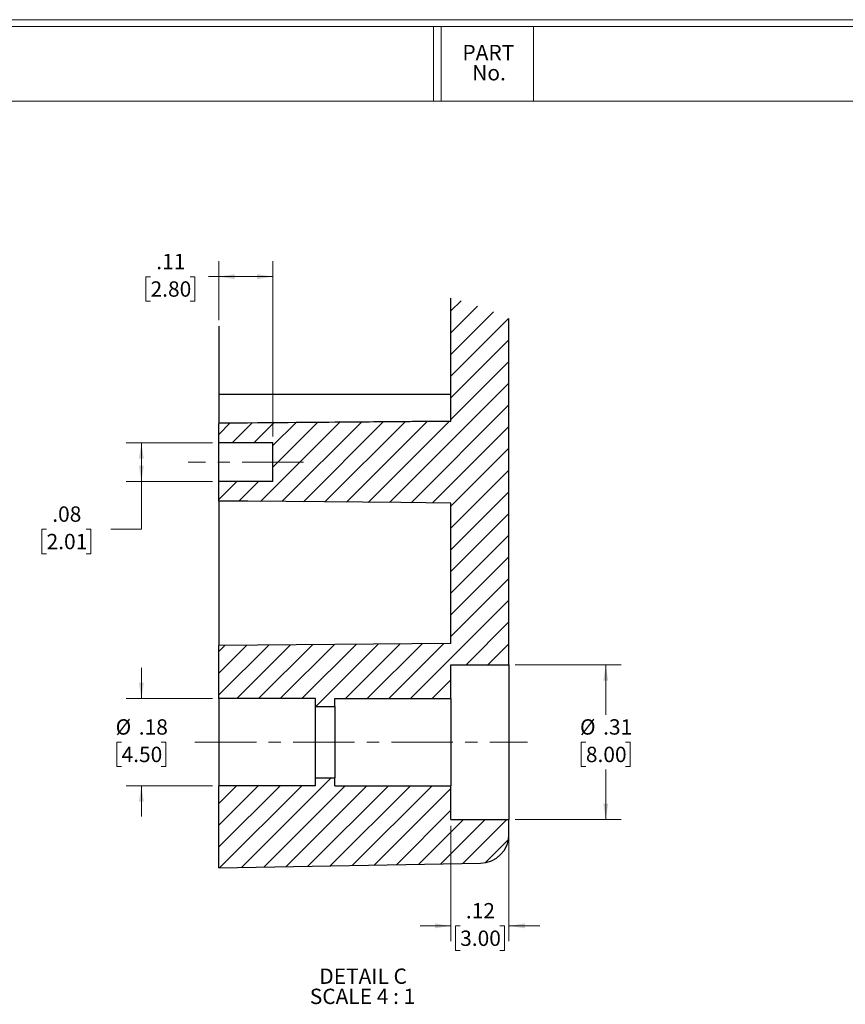
# Model space of a CAD drawing. Units: inches. Extents: x 0.3 to 29.7, y 0.3 to 21.7.
# Drawn here: x 11.1 to 17.8, y 13.7 to 21.7 of the extents above; entities that cross this region are included whole.
import ezdxf

# ---------------------------------------------------------------- set-up
doc = ezdxf.new("R2010")
doc.units = ezdxf.units.IN
doc.header["$MEASUREMENT"] = 0
doc.linetypes.add('CENTERX2', pattern=[0.8, 0.5, -0.1, 0.1, -0.1])
doc.styles.add('SLDTEXTSTYLE0', font='TXT', dxfattribs={"width": 0.75})
doc.styles.add('SLDTEXTSTYLE4', font='TXT', dxfattribs={"width": 0.681818})
doc.dimstyles.new('SLDDIMSTYLE4', dxfattribs={"dimtxt": 0.125, "dimasz": 0.13, "dimexe": 0, "dimexo": 0.0625, "dimgap": 0.03125, "dimtad": 0, "dimtih": 1, "dimtoh": 1, "dimlfac": 0.25, "dimrnd": 1e-09, "dimzin": 12, "dimdsep": 46, "dimtxsty": 'SLDTEXTSTYLE0', "dimsah": 1, "dimcen": 0.09, "dimadec": 0, "dimazin": 3, "dimtfac": 1, "dimtofl": 0, "dimtmove": 0, "dimatfit": 3, "dimfxl": 1, "dimfrac": 2, "dimtolj": 1, "dimtzin": 12, "dimarcsym": 0})
doc.dimstyles.new('SLDDIMSTYLE5', dxfattribs={"dimtxt": 0.125, "dimasz": 0.13, "dimexe": 0, "dimexo": 0.0625, "dimgap": 0.03125, "dimtad": 0, "dimtih": 1, "dimtoh": 1, "dimlfac": 0.25, "dimrnd": 1e-09, "dimzin": 12, "dimdsep": 46, "dimtxsty": 'SLDTEXTSTYLE0', "dimsah": 1, "dimcen": 0.09, "dimadec": 0, "dimazin": 3, "dimtfac": 1, "dimtmove": 0, "dimatfit": 0, "dimfxl": 1, "dimfrac": 2, "dimtolj": 1, "dimtzin": 12, "dimarcsym": 0})

# ---------------------------------------------------------------- blocks, each defined once
blk = doc.blocks.new('SW_NOTE_0_3')
at = {"color": 0, "linetype": 'Continuous', "lineweight": 0, "char_height": 0.125, "attachment_point": 2, "style": 'SLDTEXTSTYLE0'}
for s, insert in [('PART', (0.1895, 0.1611)), ('No.', (0.1951, -0.0032))]:
    blk.add_mtext(s, dxfattribs=dict(at, insert=insert))
blk = doc.blocks.new('SW_HATCH_0')
at = {"color": 0, "linetype": 'Continuous', "lineweight": 18}
for p, q in [((1.8898, 1.0059), (1.9723, 1.0885)), ((1.8898, 0.8291), (2.1069, 1.0463)), ((1.8898, 0.6523), (2.2358, 0.9984)), ((1.8898, 0.4756), (2.3593, 0.9451)), ((1.8898, 0.2988), (2.3622, 0.7712)), ((1.8898, 0.122), (2.3622, 0.5944)), ((1.3901, -0.5544), (2.3622, 0.4177)), ((1.5654, -0.556), (2.3622, 0.2409)), ((0, 0), (0.091, 0.091)), ((0.1091, -0.0676), (0.2693, 0.0926)), ((0.2859, -0.0676), (0.4477, 0.0941)), ((0.3387, -0.5452), (0.9827, 0.0988)), ((0.4409, -0.2662), (0.8043, 0.0972)), ((0.4409, -0.0894), (0.626, 0.0957)), ((0.5139, -0.5467), (1.161, 0.1004)), ((0.6892, -0.5483), (1.3393, 0.1019)), ((0.8644, -0.5498), (1.5177, 0.1035)), ((1.0396, -0.5513), (1.696, 0.105)), ((1.2149, -0.5529), (1.8744, 0.1066)), ((1.7406, -0.5575), (2.3622, 0.0641)), ((1.8898, -0.5851), (2.3622, -0.1127)), ((1.8898, -0.7619), (2.3622, -0.2894)), ((0, -0.5303), (0.1466, -0.3837)), ((0.1635, -0.5436), (0.3234, -0.3837)), ((1.8898, -0.9387), (2.3622, -0.4662)), ((1.8898, -1.1154), (2.3622, -0.643)), ((1.8898, -1.2922), (2.3622, -0.8198)), ((1.8898, -1.469), (2.3622, -0.9966)), ((1.8898, -1.6458), (2.3622, -1.1733)), ((1.5609, -2.1514), (2.3622, -1.3501)), ((2.0132, -1.8758), (2.3622, -1.5269)), ((0, -2.1213), (0.4065, -1.7148)), ((0, -1.9445), (0.2282, -1.7164)), ((0, -1.7678), (0.0498, -1.7179)), ((0.1467, -2.1514), (0.5848, -1.7133)), ((0.3234, -2.1514), (0.7632, -1.7117)), ((0.5002, -2.1514), (0.9415, -1.7101)), ((0.677, -2.1514), (1.1198, -1.7086)), ((0.7908, -2.2144), (1.2982, -1.707)), ((1.0306, -2.1514), (1.4765, -1.7055)), ((1.2073, -2.1514), (1.6548, -1.7039)), ((1.3841, -2.1514), (1.8332, -1.7024)), ((2.19, -1.8758), (2.3622, -1.7037)), ((1.7377, -2.1514), (1.8898, -1.9993)), ((0.1862, -3.5261), (0.9152, -2.7971)), ((0, -3.0052), (0.1451, -2.8601)), ((0, -3.182), (0.3219, -2.8601)), ((0, -3.3588), (0.4987, -2.8601)), ((0.0063, -3.5293), (0.6754, -2.8601)), ((0.3661, -3.523), (1.029, -2.8601)), ((0.546, -3.5199), (1.2058, -2.8601)), ((0.7259, -3.5167), (1.3825, -2.8601)), ((0.9058, -3.5136), (1.5593, -2.8601)), ((1.0858, -3.5104), (1.7361, -2.8601)), ((1.2657, -3.5073), (1.8898, -2.8832)), ((1.4456, -3.5041), (1.8898, -3.06)), ((1.6255, -3.501), (1.9908, -3.1357)), ((1.8054, -3.4979), (2.1676, -3.1357)), ((1.9853, -3.4947), (2.3444, -3.1357)), ((2.1685, -3.4884), (2.3584, -3.2985))]:
    blk.add_line(p, q, dxfattribs=at)
blk = doc.blocks.new('_D_25')
at = {"color": 7, "linetype": 'Continuous', "lineweight": 0}
for p, q in [((15.1469, 16.4576), (16.0095, 16.4576)), ((15.8845, 16.4576), (15.8845, 16.0515)), ((15.7229, 15.8277), (15.6848, 15.8277)), ((15.6848, 15.8277), (15.6848, 15.6292)), ((16.0461, 15.8277), (16.0842, 15.8277)), ((16.0842, 15.8277), (16.0842, 15.6292)), ((15.6848, 15.6292), (15.7229, 15.6292)), ((15.8845, 15.1977), (15.8845, 15.6038)), ((16.0842, 15.6292), (16.0461, 15.6292)), ((15.1469, 15.1977), (16.0095, 15.1977))]:
    blk.add_line(p, q, dxfattribs=at)
at = {"color": 7, "linetype": 'Continuous', "lineweight": 18}
for points in [[(15.8845, 16.4576), (15.8645, 16.3276), (15.9045, 16.3276)], [(15.8845, 15.1977), (15.9045, 15.3277), (15.8645, 15.3277)]]:
    blk.add_solid(points, dxfattribs=at)
at = {"color": 7, "linetype": 'Continuous', "lineweight": 18, "char_height": 0.125, "attachment_point": 1, "style": 'SLDTEXTSTYLE0'}
for s, insert in [('%%c', (15.6748, 16.0142)), ('.31', (15.8633, 16.0142)), ('8.00', (15.7229, 15.7904))]:
    blk.add_mtext(s, dxfattribs=dict(at, insert=insert))
blk = doc.blocks.new('_D_26')
at = {"color": 7, "linetype": 'Continuous', "lineweight": 0}
for p, q in [((12.1047, 16.182), (12.1047, 16.432)), ((12.6847, 16.182), (11.9797, 16.182)), ((11.9431, 15.8277), (11.905, 15.8277)), ((11.905, 15.8277), (11.905, 15.6292)), ((12.2664, 15.8277), (12.3044, 15.8277)), ((12.3044, 15.8277), (12.3044, 15.6292)), ((11.905, 15.6292), (11.9431, 15.6292)), ((12.3044, 15.6292), (12.2664, 15.6292)), ((12.6847, 15.4733), (11.9797, 15.4733)), ((12.1047, 15.4733), (12.1047, 15.2233))]:
    blk.add_line(p, q, dxfattribs=at)
at = {"color": 7, "linetype": 'Continuous', "lineweight": 18}
for points in [[(12.1047, 16.182), (12.1247, 16.312), (12.0847, 16.312)], [(12.1047, 15.4733), (12.0847, 15.3433), (12.1247, 15.3433)]]:
    blk.add_solid(points, dxfattribs=at)
at = {"color": 7, "linetype": 'Continuous', "lineweight": 18, "char_height": 0.125, "attachment_point": 1, "style": 'SLDTEXTSTYLE0'}
for s, insert in [('%%c', (11.895, 16.0142)), ('.18', (12.0835, 16.0142)), ('4.50', (11.9431, 15.7904))]:
    blk.add_mtext(s, dxfattribs=dict(at, insert=insert))
blk = doc.blocks.new('_D_27')
at = {"color": 7, "linetype": 'Continuous', "lineweight": 0}
for p, q in [((12.6847, 18.2658), (11.9797, 18.2658)), ((12.1047, 17.9497), (12.1047, 18.2658)), ((12.6847, 17.9497), (11.9797, 17.9497)), ((12.1047, 17.5622), (12.1047, 17.9497)), ((11.333, 17.5612), (11.2949, 17.5612)), ((11.2949, 17.5612), (11.2949, 17.3628)), ((11.6562, 17.5612), (11.6943, 17.5612)), ((11.6943, 17.5612), (11.6943, 17.3628)), ((11.8547, 17.5622), (12.1047, 17.5622)), ((11.2949, 17.3628), (11.333, 17.3628)), ((11.6943, 17.3628), (11.6562, 17.3628))]:
    blk.add_line(p, q, dxfattribs=at)
at = {"color": 7, "linetype": 'Continuous', "lineweight": 18}
for points in [[(12.1047, 18.2658), (12.0847, 18.1358), (12.1247, 18.1358)], [(12.1047, 17.9497), (12.1247, 18.0797), (12.0847, 18.0797)]]:
    blk.add_solid(points, dxfattribs=at)
at = {"color": 7, "linetype": 'Continuous', "lineweight": 18, "char_height": 0.125, "attachment_point": 1, "style": 'SLDTEXTSTYLE0'}
for s, insert in [('.08', (11.3792, 17.7478)), ('2.01', (11.333, 17.5239))]:
    blk.add_mtext(s, dxfattribs=dict(at, insert=insert))
blk = doc.blocks.new('_D_28')
at = {"color": 7, "linetype": 'Continuous', "lineweight": 0}
for p, q in [((12.7347, 19.2652), (12.7347, 19.7437)), ((13.1756, 18.3158), (13.1756, 19.7437)), ((12.1793, 19.6178), (12.1412, 19.6178)), ((12.1412, 19.6178), (12.1412, 19.4193)), ((12.5026, 19.6178), (12.5407, 19.6178)), ((12.5407, 19.6178), (12.5407, 19.4193)), ((12.7347, 19.6187), (12.6503, 19.6187)), ((13.1756, 19.6187), (12.7347, 19.6187)), ((12.1412, 19.4193), (12.1793, 19.4193)), ((12.5407, 19.4193), (12.5026, 19.4193))]:
    blk.add_line(p, q, dxfattribs=at)
at = {"color": 7, "linetype": 'Continuous', "lineweight": 18}
for points in [[(12.7347, 19.6187), (12.8647, 19.5987), (12.8647, 19.6387)], [(13.1756, 19.6187), (13.0456, 19.6387), (13.0456, 19.5987)]]:
    blk.add_solid(points, dxfattribs=at)
at = {"color": 7, "linetype": 'Continuous', "lineweight": 18, "char_height": 0.125, "attachment_point": 1, "style": 'SLDTEXTSTYLE0'}
for s, insert in [('.11', (12.2255, 19.8043)), ('2.80', (12.1793, 19.5805))]:
    blk.add_mtext(s, dxfattribs=dict(at, insert=insert))
blk = doc.blocks.new('_D_29')
at = {"color": 7, "linetype": 'Continuous', "lineweight": 0}
for p, q in [((14.6244, 15.1477), (14.6244, 14.2068)), ((15.0969, 15.1477), (15.0969, 14.2068)), ((14.6244, 14.3318), (14.3744, 14.3318)), ((14.6996, 14.3308), (14.6615, 14.3308)), ((14.6615, 14.3308), (14.6615, 14.1324)), ((15.0228, 14.3308), (15.0609, 14.3308)), ((15.0609, 14.3308), (15.0609, 14.1324)), ((15.0969, 14.3318), (15.3469, 14.3318)), ((14.6615, 14.1324), (14.6996, 14.1324)), ((15.0609, 14.1324), (15.0228, 14.1324))]:
    blk.add_line(p, q, dxfattribs=at)
at = {"color": 7, "linetype": 'Continuous', "lineweight": 18}
for points in [[(14.6244, 14.3318), (14.4944, 14.3518), (14.4944, 14.3118)], [(15.0969, 14.3318), (15.2269, 14.3118), (15.2269, 14.3518)]]:
    blk.add_solid(points, dxfattribs=at)
at = {"color": 7, "linetype": 'Continuous', "lineweight": 18, "char_height": 0.125, "attachment_point": 1, "style": 'SLDTEXTSTYLE0'}
for s, insert in [('.12', (14.7458, 14.5174)), ('3.00', (14.6996, 14.2935))]:
    blk.add_mtext(s, dxfattribs=dict(at, insert=insert))
blk = doc.blocks.new('SW_NOTE_0_10')
at = {"color": 0, "linetype": 'Continuous', "lineweight": 18, "char_height": 0.125, "attachment_point": 2}
for s, insert, style in [('DETAIL C', (0.3457, 0.1611), 'SLDTEXTSTYLE0'), ('SCALE 4 : 1', (0.3409, -0.0032), 'SLDTEXTSTYLE4')]:
    blk.add_mtext(s, dxfattribs=dict(at, insert=insert, style=style))

msp = doc.modelspace()

# ---------------------------------------------------------------- linework, layer by layer
at = {"color": 7, "linetype": 'Continuous', "lineweight": 18}
for p, q in [((0.2513, 21.7113), (29.7369, 21.7113)), ((0.3133, 21.6547), (29.6807, 21.6547)), ((14.4832, 21.0474), (14.4832, 21.6547)), ((14.5452, 21.0474), (14.5452, 21.6547)), ((15.2952, 21.0474), (15.2952, 21.6547)), ((0.3133, 21.0474), (29.6807, 21.0474))]:
    msp.add_line(p, q, dxfattribs=at)
at = {"color": 7, "linetype": 'Continuous', "lineweight": 25}
for p, q in [((14.6244, 18.4401), (14.6244, 19.444)), ((15.0969, 16.4576), (15.0969, 19.2772)), ((12.7347, 19.2152), (12.7347, 18.6623)), ((12.7347, 18.6623), (14.6244, 18.6623)), ((12.7347, 18.6623), (12.7347, 18.4261)), ((14.6244, 18.4426), (12.7347, 18.4261)), ((12.7347, 18.4261), (12.7347, 18.4236)), ((12.7347, 18.2658), (12.7347, 18.4236)), ((13.1756, 18.2658), (12.7347, 18.2658)), ((12.7347, 17.9497), (12.7347, 18.2658)), ((13.1756, 17.9497), (13.1756, 18.2658)), ((12.7347, 17.7912), (12.7347, 17.9497)), ((13.1756, 17.9497), (12.7347, 17.9497)), ((12.7347, 17.7912), (12.7347, 17.1662)), ((14.6244, 16.6316), (14.6244, 17.7746)), ((12.7347, 17.1662), (12.7347, 16.6151)), ((14.6244, 16.6316), (12.7347, 16.6151)), ((12.7347, 16.182), (12.7347, 16.6151)), ((14.6244, 16.4576), (15.0969, 16.4576)), ((14.6244, 16.182), (14.6244, 16.4576)), ((15.0969, 16.4576), (15.0969, 15.1977)), ((12.7347, 16.182), (12.7347, 15.4733)), ((13.5221, 16.182), (12.7347, 16.182)), ((13.5221, 16.119), (13.5221, 16.182)), ((13.5221, 15.5363), (13.5221, 16.119)), ((13.5221, 16.119), (13.6795, 16.119)), ((13.6795, 16.182), (14.6244, 16.182)), ((13.6795, 16.119), (13.6795, 16.182)), ((13.6795, 16.119), (13.6795, 15.5363)), ((14.6244, 16.182), (14.6244, 15.4733)), ((13.5221, 15.4733), (13.5221, 15.5363)), ((13.5221, 15.5363), (13.6795, 15.5363)), ((13.6795, 15.4733), (13.6795, 15.5363)), ((12.7347, 14.804), (12.7347, 15.4733)), ((13.5221, 15.4733), (12.7347, 15.4733)), ((13.6795, 15.4733), (14.6244, 15.4733)), ((14.6244, 15.1977), (14.6244, 15.4733)), ((14.6244, 15.1977), (15.0969, 15.1977)), ((15.0969, 15.0774), (15.0969, 15.1977)), ((12.7347, 14.804), (14.8648, 14.8412))]:
    msp.add_line(p, q, dxfattribs=at)
at = {"color": 7, "linetype": 'CENTERX2', "lineweight": 18}
for p, q in [((13.4256, 18.1077), (12.4847, 18.1077)), ((12.5405, 15.8277), (15.2464, 15.8277))]:
    msp.add_line(p, q, dxfattribs=at)
at = {"color": 7, "linetype": 'Continuous', "lineweight": 25, "flags": 128}
for points in [[(14.6244, 18.4401), (12.9682, 18.4257), (12.7347, 18.4236)], [(14.6244, 17.7746), (14.217, 17.7782), (12.9722, 17.7891), (12.7347, 17.7912)]]:
    msp.add_lwpolyline(points, dxfattribs=at)
at = {"color": 7, "linetype": 'Continuous', "lineweight": 25}
msp.add_arc((14.8606, 15.0774), 0.2362, 270.99988, 0, dxfattribs=at)

# ---------------------------------------------------------------- block references
at = {"color": 7, "linetype": 'Continuous', "lineweight": 0}
msp.add_blockref('SW_NOTE_0_3', (14.7393, 21.3451), dxfattribs=at)
at = {"color": 7, "linetype": 'Continuous', "lineweight": 18}
for name, p in [('SW_HATCH_0', (12.7347, 18.3334)), ('SW_NOTE_0_10', (13.5638, 13.8234))]:
    msp.add_blockref(name, p, dxfattribs=at)

# ---------------------------------------------------------------- dimensions: what is measured, and where the dimension line sits
for base, p1, p2, dimstyle, picture, middle in [((13.1756, 19.6187), (12.7347, 19.2152), (13.1756, 18.2658), 'SLDDIMSTYLE4', '_D_28', (12.341, 19.6187)), ((15.0969, 14.3318), (14.6244, 15.1977), (15.0969, 15.1977), 'SLDDIMSTYLE5', '_D_29', (14.8612, 14.3318))]:
    dim = msp.add_linear_dim(base=base, p1=p1, p2=p2, dimstyle=dimstyle, dxfattribs=at)
    dim.commit()
    dim.dimension.update_dxf_attribs({"geometry": picture, "text_midpoint": middle, "dimtype": 160})
dim = msp.add_linear_dim(base=(12.1047, 18.2658), p1=(12.7347, 17.9497), p2=(12.7347, 18.2658), angle=90, dimstyle='SLDDIMSTYLE4', dxfattribs=at)
dim.commit()
dim.dimension.update_dxf_attribs({"geometry": '_D_27', "text_midpoint": (12.1047, 17.5622), "dimtype": 160})
for base, p1, p2, dimstyle, picture, middle in [((15.8845, 15.1977), (15.0969, 16.4576), (15.0969, 15.1977), 'SLDDIMSTYLE4', '_D_25', (15.8845, 15.8277)), ((12.1047, 15.4733), (12.7347, 16.182), (12.7347, 15.4733), 'SLDDIMSTYLE5', '_D_26', (12.1047, 15.8277))]:
    dim = msp.add_linear_dim(base=base, p1=p1, p2=p2, angle=90, text='%%c<>', dimstyle=dimstyle, dxfattribs=at)
    dim.commit()
    dim.dimension.update_dxf_attribs({"geometry": picture, "text_midpoint": middle, "dimtype": 160})

doc.saveas('drawing.dxf')
